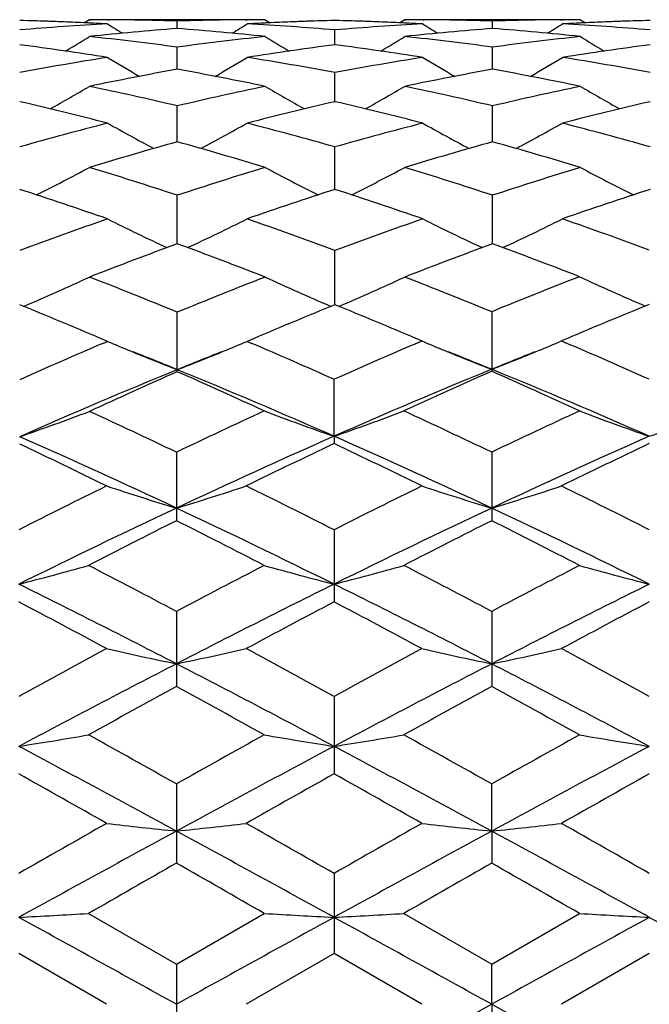
# Model space of a CAD drawing. Units: inches. Extents: x 0 to 11, y 0 to 8.5.
# Drawn here: x 7.8 to 8, y 5.8 to 5.9 of the extents above; entities that cross this region are included whole.
import ezdxf

# ---------------------------------------------------------------- set-up
doc = ezdxf.new("R2010")
doc.units = ezdxf.units.IN
doc.header["$LTSCALE"] = 0.605
doc.header["$MEASUREMENT"] = 0
doc.layers.get('0').update_dxf_attribs({"linetype": 'CONTINUOUS'})

msp = doc.modelspace()

# ---------------------------------------------------------------- linework, layer by layer
at = {"color": 7, "linetype": 'CONTINUOUS'}
for p, q in [((7.8611249241, 5.9435712198), (7.8602805409, 5.9430417496)), ((7.8610973556, 5.943004875), (7.8608755783, 5.9430153476)), ((7.891007829, 5.943571218), (7.8611249231, 5.943571218)), ((7.8611249231, 5.943571218), (7.8612768371, 5.9435709212)), ((7.8641996048, 5.9435605375), (7.8644453658, 5.9435592454)), ((7.8760662216, 5.9420731028), (7.8760662296, 5.9433446353)), ((7.8876875463, 5.9435592466), (7.8879324979, 5.9435608792)), ((7.891007829, 5.943571218), (7.8918525362, 5.943042383)), ((7.8912563041, 5.9430153407), (7.8910353944, 5.9430045938)), ((7.9147468324, 5.9435712184), (7.9139025236, 5.9430417972)), ((7.9147192659, 5.9430049266), (7.9144985965, 5.943015347)), ((7.9446291202, 5.943571218), (7.9147468322, 5.943571218)), ((7.9147468322, 5.943571218), (7.9148987488, 5.9435709212)), ((7.9178224738, 5.9435605329), (7.9180672513, 5.9435592461)), ((7.9296886509, 5.9420730775), (7.9296886216, 5.9433446444)), ((7.9413089778, 5.9435592469), (7.941556055, 5.9435608932)), ((7.9446291202, 5.943571218), (7.9454739829, 5.943042279)), ((7.9448798593, 5.943015333), (7.9446566902, 5.9430044766)), ((7.9028774555, 5.9393019447), (7.9028774724, 5.9418269419)), ((7.8760662083, 5.9351373369), (7.8760662296, 5.9388948458)), ((7.9296886988, 5.9351372712), (7.9296886216, 5.938894887)), ((7.9028774412, 5.9296157501), (7.9028774724, 5.934572746)), ((7.8760661973, 5.9227831101), (7.8760662296, 5.9288984507)), ((7.9296887385, 5.9227830009), (7.9296886216, 5.9288985224)), ((7.9028774284, 5.9146991489), (7.9028774724, 5.9219191773)), ((7.8760661873, 5.9054311296), (7.8760662296, 5.9136959782)), ((7.9296887742, 5.9054309771), (7.9296886216, 5.9136960781)), ((7.9028774164, 5.8950601162), (7.9028774724, 5.9042972811)), ((7.8760662296, 5.8836724791), (7.8760662296, 5.8938053024)), ((7.929536715, 5.8938677901), (7.929536715, 5.8837395471)), ((7.8641958605, 5.888833267), (7.8630177109, 5.8893353425)), ((7.8891153914, 5.8893357799), (7.8879362415, 5.888833267)), ((7.8889397353, 5.8892611317), (7.8891153923, 5.8893357787)), ((7.9176668386, 5.8888981038), (7.9166387613, 5.8893361401)), ((7.94243263, 5.889334683), (7.9414078941, 5.8888981035)), ((7.8633817904, 5.8884847991), (7.8641958605, 5.888833267)), ((7.8879362415, 5.888833267), (7.8887510012, 5.8884849571)), ((7.9169562712, 5.8885940709), (7.9176668386, 5.8888981038)), ((7.9414078941, 5.8888981035), (7.9421161933, 5.8885955169)), ((7.9027255058, 5.8726836774), (7.90272557, 5.8823751418)), ((7.9027255058, 5.8726836774), (7.90272557, 5.8714398809)), ((7.8759143233, 5.8699766395), (7.8759143233, 5.8583248061)), ((7.929536715, 5.8699767792), (7.929536715, 5.8583246584)), ((7.90272557, 5.8567753358), (7.90272557, 5.8445091764)), ((7.8759143233, 5.8428867101), (7.8759143233, 5.830107958)), ((7.929536715, 5.8428868648), (7.929536715, 5.8301077971)), ((7.90272557, 5.828426335), (7.90272557, 5.8152471256)), ((7.8759143233, 5.8135207037), (7.8759143233, 5.8000503427)), ((7.9295368981, 5.8054987754), (7.929536715, 5.8135208681)), ((7.9295368981, 5.8054987754), (7.929536715, 5.8000501738)), ((7.90272557, 5.7982938517), (7.90272557, 5.7846505435)), ((7.8609730064, 5.7914850956), (7.8759143233, 5.7828789769)), ((7.8759143233, 5.7828789769), (7.8908559127, 5.7914850949)), ((7.9145949153, 5.7914850956), (7.929536715, 5.7828791454)), ((7.929536715, 5.7828791454), (7.9444772064, 5.7914850949)), ((7.8640439619, 5.7760273896), (7.8491028315, 5.7846504479)), ((7.902725571, 5.7846505432), (7.887784345, 5.7760273887)), ((7.9176668386, 5.7760273896), (7.902725571, 5.7846505432)), ((7.9563483001, 5.7846499711), (7.9414078948, 5.7760273897)), ((7.8759143233, 5.7828789769), (7.8759143233, 5.7691758765)), ((7.9295368981, 5.7760292619), (7.929536715, 5.7828791454)), ((7.9295368981, 5.7760292619), (7.9027255058, 5.7612318)), ((7.9295368981, 5.7760292619), (7.929536715, 5.7691757054)), ((7.9295368981, 5.7760292619), (7.9563480224, 5.7612318575))]:
    msp.add_line(p, q, dxfattribs=at)
for centre, radius, start, end in [((7.8375049098, 5.4395169642), 0.5040546481, 87.4079146187, 88.6642786806), ((7.8371827237, 5.4389824769), 0.5045894233, 87.3087032128, 88.6291003743), ((7.891513642, 5.4334532501), 0.5101270825, 93.0697108389, 94.7518252256), ((7.837101133, 5.4372031031), 0.5063706658, 86.9327700557, 87.2838130548), ((7.8609729612, 5.4409844538), 0.5025867872, 89.6321544218, 89.9653576192), ((8.0547461107, 6.247082512), 0.358981638, 237.9399497393, 238.418271556), ((7.8609696212, 5.4406172758), 0.5029539796, 88.2799581722, 89.6040451658), ((7.891167013, 5.4403867269), 0.5031845499, 90.39619727, 91.7197290354), ((7.6973539499, 6.2471287875), 0.3590378638, 301.5822385256, 302.0604635133), ((7.8911598054, 5.440975791), 0.50259545, 90.0346435936, 90.3679149319), ((7.915027856, 5.4372751413), 0.5062985643, 92.7161478969, 93.0673144856), ((7.8606874761, 5.4344655424), 0.509112547, 85.246465467, 86.9319444965), ((7.9149334315, 5.4394300201), 0.5041416283, 91.3702922215, 92.6918996384), ((7.9146393641, 5.4391594451), 0.5044123553, 91.3361445972, 92.5915618324), ((7.8911297059, 5.4395652068), 0.5040063745, 87.4079863949, 88.664385141), ((7.9451463948, 5.4333103593), 0.5102702975, 93.0699598244, 94.7516172685), ((7.8908082158, 5.439049923), 0.5045219348, 87.3086242051, 88.6292300346), ((7.8907283504, 5.4373088841), 0.5062648037, 86.9326208751, 87.2838459622), ((7.9145948421, 5.4409571123), 0.5026141287, 89.6320619317, 89.9653560297), ((8.1084339803, 6.2471756937), 0.3590951115, 237.9390521314, 238.4171922256), ((7.9145911271, 5.4405412343), 0.5030300225, 88.2801172913, 89.6040618902), ((7.9447878943, 5.4404635182), 0.5031077569, 90.3961950836, 91.7198194852), ((7.7510416676, 6.2470379313), 0.3589268066, 301.5810454664, 302.059482705), ((7.9447810724, 5.4410087666), 0.5025624744, 90.0346428532, 90.3676779763), ((7.9686559967, 5.4371611589), 0.5064126286, 92.7163109918, 93.0671421371), ((7.914317705, 5.4345566982), 0.5090211649, 85.2464567981, 86.9321450996), ((7.9685592388, 5.4393711875), 0.5042004942, 91.3704817022, 92.6918413745), ((7.9682655566, 5.4390887066), 0.5044831323, 91.3363501296, 92.5917377217), ((7.915635972, 5.4286508961), 0.5149445967, 94.4071079703, 96.0766067746), ((7.83637272, 5.4272901774), 0.5163108029, 83.925688147, 85.5908015049), ((7.969252447, 5.4286874403), 0.5149076825, 94.4067642718, 96.076435975), ((7.889986541, 5.4272317902), 0.5163696528, 83.9255494697, 85.5903512482), ((7.6717828108, 6.2469775775), 0.3600764841, 300.9685604458, 301.7247142969), ((7.8056500985, 5.4194160282), 0.5242296, 82.2805216547, 83.9254944621), ((7.9467121148, 5.4175075506), 0.5261516442, 96.0773602278, 97.7163551494), ((8.0804051649, 6.2470669022), 0.3601815019, 238.2752855946, 239.031189298), ((7.7252614128, 6.2472116088), 0.3603509046, 300.9689945498, 301.7245283492), ((7.8592493116, 5.4191977173), 0.5244490868, 82.2812165699, 83.9255527563), ((8.0003171652, 5.4176729784), 0.5259854268, 96.077508858, 97.7169021536), ((8.1339116598, 6.2468760632), 0.3599588129, 238.274854769, 239.0313139254), ((7.7803127349, 5.4074370495), 0.5363143976, 81.0016149151, 82.6143202992), ((7.9714699594, 5.4098663394), 0.5338603569, 97.381994167, 99.0021253289), ((7.8339752592, 5.4077139368), 0.5360347156, 81.0011723979, 82.6147336977), ((8.0251343293, 5.4095778241), 0.5341517045, 97.3824488698, 99.001606692), ((7.9505161351, 5.3923089971), 0.5516374529, 99.0026463183, 100.5774874707), ((8.0513853116, 6.2465920319), 0.3616541304, 238.829103398, 239.8287985141), ((7.7007143283, 6.2466408743), 0.3617127234, 300.1717922774, 301.1712916838), ((7.8020785055, 5.3949921712), 0.5489149556, 79.41854915, 81.0012134228), ((8.0042050643, 5.3919277562), 0.5520243345, 99.0032264733, 100.5769781979), ((8.1050680243, 6.2466801463), 0.3617604981, 238.8282170558, 239.8275687089), ((7.7543965431, 6.2465557239), 0.3616095052, 300.1704288869, 301.1703231131), ((7.8557541037, 5.3952876691), 0.5486149552, 79.4183127962, 81.0017544033), ((7.9763773936, 5.3807350303), 0.5634041289, 100.2558944834, 101.8040051042), ((7.775166315, 5.3777029543), 0.5664925847, 78.2004115425, 79.7401107275), ((8.0299607511, 5.3809057408), 0.5632291421, 100.2550800523, 101.8037187687), ((7.8287425638, 5.3774994406), 0.5667010086, 78.200161378, 79.7391840155), ((7.6766815381, 6.2467761007), 0.3646392975, 299.1746869832, 300.3860807381), ((7.7418116634, 5.3610910485), 0.583463396, 76.6970772213, 78.200271001), ((8.0111662457, 5.3572829563), 0.5873638461, 101.8044674064, 103.2977063809), ((8.0755064567, 6.2468701874), 0.3647484041, 239.6139095459, 240.8248959503), ((7.7301584094, 6.2470257713), 0.3649280368, 299.1755314893, 300.3858960707), ((7.795347494, 5.3606726138), 0.5838905906, 76.6982605687, 78.2003992489), ((8.0647305539, 5.3575712777), 0.5870699652, 101.8047801742, 103.2986602849), ((8.1290114933, 6.2466666077), 0.3645139845, 239.6134867108, 240.8253895659), ((7.712650617, 5.3379422316), 0.6072381545, 75.5482416471, 76.9994908578), ((8.0383715531, 5.3424888577), 0.6025583954, 102.9949188897, 104.4574509131), ((7.766405923, 5.3384860779), 0.606678465, 75.5475353491, 77.0001366196), ((8.0921359222, 5.3419065259), 0.603157442, 102.9955947356, 104.4565928156), ((8.022785941, 5.3108628057), 0.6352188825, 104.4575179371, 105.8537810997), ((8.045210825, 6.247535077), 0.3690161849, 240.6243178108, 242.0186897278), ((7.7068943012, 6.2475779875), 0.3690668105, 297.981924334, 299.3760637305), ((7.7306135698, 5.3155447801), 0.6303687506, 74.1407693565, 75.5477867816), ((8.0766044462, 5.3101422856), 0.6359654289, 104.4583786998, 105.8530156247), ((8.0988872008, 6.2476188243), 0.3691154109, 240.6234569513, 242.0173985463), ((7.7605698296, 6.2474980173), 0.3689716286, 297.980487684, 299.3751229729), ((7.7843968445, 5.3161277995), 0.6297643196, 74.1403310782, 75.5486199102), ((8.052107428, 5.2909799933), 0.6558701502, 105.5695921594, 106.9291834662), ((7.6985488392, 5.2859022379), 0.6611578029, 73.0765436587, 74.4252855364), ((8.1056134385, 5.2913458769), 0.6554863734, 105.5683787986, 106.9288045772), ((7.7520389841, 5.2854847478), 0.6615953893, 73.0762026076, 74.4239588202), ((7.683929186, 6.2499172807), 0.3758767015, 296.5796311031, 298.1265013848), ((7.6602840844, 5.2583580238), 0.6899491058, 71.7749141741, 73.0764675925), ((8.0938269503, 5.252098482), 0.6965134446, 106.929330943, 108.2186401889), ((8.0682614342, 6.2500254641), 0.3759993905, 241.873493393, 243.4197936011), ((7.7374052507, 6.2501926968), 0.3761883481, 296.5808154859, 298.126316179), ((7.7136871889, 5.2576312726), 0.6907080773, 71.7764932771, 73.0766521312), ((8.1473083928, 5.2525767015), 0.696015226, 106.9297808502, 108.2199241584), ((8.1217656813, 6.2498007955), 0.3757460763, 241.8730830449, 243.420598953), ((7.6241818772, 5.2205735311), 0.7297040843, 70.7967866184, 72.0345151068), ((8.1254630226, 5.2279737533), 0.7218975413, 107.9588575988, 109.2099810708), ((7.6781297532, 5.2215420786), 0.7286825279, 70.7958704665, 72.0353456161), ((8.179435935, 5.2269277536), 0.7230002478, 107.9597055899, 109.208850705), ((8.1193801906, 5.1772829804), 0.7755756884, 109.2096498352, 110.3827749648), ((8.0371520333, 6.2544085349), 0.3856874325, 243.3566092821, 245.0256364053), ((7.7149580515, 6.2544469681), 0.385731658, 294.9749507972, 296.6437537619), ((7.6354241624, 5.1847102923), 0.7676826866, 69.6111011268, 70.7962975438), ((8.1734648676, 5.1760020441), 0.7769372501, 109.2107290137, 110.3818091756), ((8.0908218747, 6.2544899414), 0.3857812589, 243.3557955732, 245.0243651248), ((7.7686267767, 6.2543702897), 0.3856428662, 294.9735270038, 296.6428644753), ((7.6895007568, 5.185964952), 0.7663488262, 69.62235223, 70.7974291577), ((8.1547899764, 5.1456230792), 0.8093177226, 110.1447760056, 111.2756406686), ((7.594334241, 5.1376508703), 0.8178382567, 68.7306131817, 69.8497150029), ((8.2081341589, 5.1463189092), 0.8085685417, 110.1432515915, 111.2751933487), ((7.6477596463, 5.1371738929), 0.818353794, 68.7413595866, 69.8482687126), ((7.6924856665, 6.2628379288), 0.4003106855, 293.159458971, 294.9148528822), ((7.5475387949, 5.0942050379), 0.8644598651, 67.6639752328, 68.7305851777), ((8.2085689939, 5.0842518077), 0.8751770959, 111.2755494888, 112.32911535), ((8.0597059813, 6.2629647681), 0.4004505323, 245.0851498562, 246.8398604418), ((7.7459659655, 6.2631457156), 0.4006494849, 293.1608644322, 294.914676791), ((7.6007642509, 5.0931744366), 0.8655640816, 67.6764708155, 68.7308768249), ((8.2613425576, 5.0856551455), 0.8736720185, 111.2650150881, 112.3202462539), ((8.1130834897, 6.2626459901), 0.400069118, 245.0742835904, 246.8300440145), ((7.500418644, 5.0370061603), 0.9262521881, 66.9540609522, 67.8761271219), ((8.2471365627, 5.048011773), 0.9143332233, 112.117906741, 113.0519326197), ((7.5547856955, 5.0387944113), 0.9243153522, 66.9532384588, 67.8771230719), ((8.301101888, 5.0464517471), 0.9160214414, 112.1083777786, 113.0510516137), ((8.2597752244, 4.9627979096), 1.0069879958, 113.1813471528, 114.0586569764), ((8.0263536106, 6.2717591369), 0.4158453532, 247.0487830927, 247.6311105312), ((7.7257097624, 6.2719167651), 0.4160173037, 292.3693979003, 292.9514678074), ((7.497411659, 4.9743643875), 0.9943655749, 65.9451778195, 66.824003738), ((8.3137206449, 4.9613586816), 1.0085575202, 113.1660903073, 114.048375708), ((8.0799058681, 6.2717824186), 0.4158387923, 247.0362379696, 247.6186268387), ((7.7792057552, 6.2717188903), 0.4157659057, 292.3799578977, 292.9624967319), ((7.5522496094, 4.9771317242), 0.991343633, 65.944130104, 66.8418231085), ((8.0296420423, 6.2797587723), 0.4244945114, 247.631572307, 248.790123669), ((7.5116264006, 4.9924058346), 0.9632186747, 67.7680996171, 68.2467122937), ((7.722481774, 6.2797707635), 0.4245087809, 291.2103656763, 292.3688624939), ((8.2404370579, 4.9926043188), 0.963008877, 111.7537897319, 112.2325738495), ((8.0831725282, 6.2797241689), 0.4244261351, 247.6190853338, 248.7778864817), ((7.5655747314, 4.9932738183), 0.9622918596, 67.7762648832, 68.2457071199), ((7.7759583167, 6.2796160653), 0.4243047121, 291.2202165552, 292.3794196325), ((8.2938289775, 4.9923553735), 0.9632668587, 111.7525038755, 112.2212385088), ((8.3235751612, 4.9198864956), 1.0416030444, 112.2284104113, 113.8310043133), ((7.5345108976, 4.9176041726), 1.0440894144, 66.1700229971, 67.7687947659), ((8.2713208143, 4.9173999994), 1.0443075841, 112.2398644208, 113.8384116285), ((8.3056584524, 4.9129231133), 1.061557257, 113.8711486139, 114.7560770166), ((7.4812719753, 4.9184843905), 1.0431295977, 66.169771126, 67.7610008135), ((7.4408693566, 4.900499959), 1.0751858081, 65.2588281108, 66.1236397821), ((8.357955967, 4.9151347423), 1.0591214869, 113.8600711707, 114.7469934388), ((7.4939651808, 4.8993840579), 1.0764191976, 65.258284721, 66.130890844), ((7.7015249304, 6.2984271956), 0.4507092547, 289.1336161807, 290.7388180917), ((7.3780033378, 4.8289393104), 1.1539818327, 64.438979218, 65.2502267361), ((8.3813831535, 4.8128220323), 1.1717826598, 114.7472551659, 115.5543696255), ((8.050535324, 6.2984143654), 0.4506599173, 249.2480093902, 250.8534644017), ((7.7548340915, 6.2986323302), 0.4508925873, 289.1472463317, 290.7518511114), ((7.4307733014, 4.8270684244), 1.1560375336, 64.4408773343, 65.2589913057), ((8.4343462255, 4.8142819335), 1.170181289, 114.7479095855, 115.556077015), ((8.1040467777, 6.2981167101), 0.4503426541, 249.2476592177, 250.8544078436), ((7.8085181211, 6.2984268848), 0.4506786849, 289.1484099261, 290.7537951148), ((7.3574708035, 4.7587514239), 1.2175989476, 64.7992170468, 66.1779969973), ((8.3936618787, 4.7602831487), 1.2159167153, 113.8133344184, 115.2018459248), ((7.4124012385, 4.7616275199), 1.2144396536, 64.7972675449, 66.1874767512), ((8.448315135, 4.7580011416), 1.2184202728, 113.814357691, 115.2000060411), ((7.3054100245, 4.7265120788), 1.2674625972, 63.8482663083, 64.5907179838), ((8.436220827, 4.7476286458), 1.2440132156, 115.3946099996, 116.1588072552), ((7.3609192229, 4.7304150954), 1.2631277368, 63.8470399951, 64.5996744394), ((8.4915888737, 4.7440034014), 1.2480362276, 115.3956288209, 116.157319368), ((8.4823357015, 4.6053663434), 1.4025008165, 116.1580931352, 116.8401349233), ((8.0192966352, 6.3332748613), 0.4940765442, 251.6857861918, 253.1299067538), ((7.7325146845, 6.333319163), 0.4941239402, 286.8705146181, 288.3144694381), ((7.2801100917, 4.6266681434), 1.3787000177, 63.1538691191, 63.8476903407), ((8.5383338928, 4.6006041275), 1.4078224478, 116.1594205931, 116.8388907543), ((8.072958369, 6.3333757389), 0.4941845222, 251.6851844204, 253.1289646593), ((7.7861736082, 6.3332308643), 0.494028998, 286.869454399, 288.3137927922), ((7.335668633, 4.6305349859), 1.3743761771, 63.1530833759, 63.8490474396), ((8.4956124517, 4.5424459484), 1.4564302231, 115.181755797, 116.3529853413), ((7.2567242625, 4.5434947653), 1.4552648645, 63.6466145567, 64.8187798825), ((8.5480842628, 4.5448082921), 1.4538026447, 115.1803273787, 116.3536758298), ((7.3094812398, 4.5417249751), 1.4572346964, 63.6470042591, 64.8175844029), ((8.5535576352, 4.5111590498), 1.5079973585, 116.703038714, 117.3402977756), ((7.1861671648, 4.4874010454), 1.5346605817, 62.6656541766, 63.2918504263), ((8.6056567643, 4.5140760879), 1.5047067961, 116.7011380352, 117.3398044304), ((7.2381615852, 4.4842838066), 1.5381767875, 62.6651386586, 63.2898645609), ((7.7096071791, 6.3909156898), 0.5610165066, 284.397543351, 285.6527451451), ((7.0862473794, 4.3519058409), 1.6871863663, 62.0930008705, 62.665663316), ((8.68276001, 4.3190471259), 1.7242642026, 117.3400597312, 117.9004157967), ((8.0422698913, 6.391087051), 0.5611945049, 254.3472415303, 255.6020040624), ((7.7631024042, 6.3913715368), 0.5614896287, 284.3985576422, 285.6526426932), ((7.1371821156, 4.346691839), 1.6930520861, 62.095211355, 62.6659017882), ((8.7347784974, 4.3221933746), 1.7207332795, 117.3407660674, 117.9022372058), ((8.0957873992, 6.3907067288), 0.560800285, 254.3469680705, 255.6027406897), ((7.0529785202, 4.2392471845), 1.7945336567, 62.7045380918, 63.6637270638), ((8.6982460883, 4.2404505513), 1.7931873248, 116.3360367664, 117.295945748), ((7.1081401515, 4.2422985425), 1.7911162412, 62.7035248949, 63.6645494357), ((8.7535477085, 4.2371100364), 1.7969257807, 116.3367694606, 117.2946752828), ((6.9522255585, 4.1432866833), 1.9231605543, 61.6976090492, 62.2019910218), ((8.7764005916, 4.1868393323), 1.8738135857, 117.7914761078, 118.3091449217), ((7.0100747537, 4.1512215287), 1.914170457, 61.6963814018, 62.2031371284), ((8.834482934, 4.1784522172), 1.8833121049, 117.7925380788, 118.3075665068), ((8.9203611595, 3.8754420852), 2.2274968539, 118.3083906198, 118.7458151464), ((8.0119328249, 6.4878532251), 0.667884479, 257.2070324717, 258.2491777288), ((7.7398773824, 6.487923608), 0.6679571228, 281.7511333052, 282.7931445947), ((6.8578764898, 3.9240358295), 2.1721907831, 61.2485044413, 61.6970695959), ((8.9806033513, 3.8632678503), 2.2413541402, 118.3097829512, 118.7445072737), ((8.0655920486, 6.4879903493), 0.6680262476, 257.2065966315, 258.2485005939), ((7.7935338593, 6.4878044067), 0.667833589, 281.7503713098, 282.7926544178), ((6.9168088296, 3.9337803947), 2.1610940776, 61.2476566924, 61.6984991171), ((8.9416614915, 3.7670700022), 2.3254839899, 117.2768513585, 118.0226015784), ((6.8111145473, 3.768876221), 2.3234443939, 61.9770989173, 62.7235026568), ((8.9932265035, 3.7709729917), 2.3210719621, 117.2758620785, 118.0230315515), ((6.8633412335, 3.7662351042), 2.3264315111, 61.9773106778, 62.7227549167), ((9.0683033479, 3.6484499708), 2.4862468018, 118.6588882402, 119.0520247315), ((6.6508929254, 3.589186904), 2.5538998798, 60.9536193428, 61.3363469278), ((9.1173795057, 3.6565878728), 2.4769253848, 118.6568917442, 119.0515156782), ((6.6995663285, 3.5803269955), 2.5640477382, 60.9530844006, 61.3342740526), ((7.7158214018, 6.6659986458), 0.8565124762, 278.9521558867, 279.7568990397), ((6.4188938307, 3.2252550621), 2.9701898505, 60.623397996, 60.9536162834), ((9.3864483846, 3.1294998996), 3.079883249, 119.0518150741, 119.3702766645), ((8.0360499773, 6.6662438977), 0.8567613767, 260.243082076, 261.0475645012), ((7.7693223202, 6.6667080201), 0.8572320941, 278.9528051777, 279.7568338321), ((6.4635790173, 3.2091363247), 2.9886202204, 60.6256810416, 60.9538694561), ((9.4346294682, 3.1393747788), 3.0686090502, 119.0525529224, 119.372165166), ((8.0895720507, 6.6656514399), 0.8561606737, 260.242906892, 261.0480363681), ((6.3237260773, 2.9518047258), 3.2485162955, 61.4572392298, 61.994188652), ((9.4272066657, 2.953480588), 3.2466160859, 118.0057411867, 118.5430046378), ((6.3798008386, 2.9563635207), 3.2433398764, 61.4568123152, 61.9946212843), ((9.4841222839, 2.9473422183), 3.2535818149, 118.0061854505, 118.5422958649), ((6.0224301732, 2.5624656327), 3.7305924244, 60.4191100855, 60.682630316), ((9.6443866036, 2.7130494767), 3.5576696593, 119.3110797973, 119.5874107), ((6.0928539873, 2.5922288291), 3.6964147614, 60.4178458841, 60.6838052297), ((9.7152106576, 2.6825486865), 3.5926860164, 119.3121594118, 119.5857812694), ((10.3223868774, 1.4770016212), 4.9790261415, 119.5866795729, 119.784587964), ((10.4325103299, 1.1017192953), 5.3536646415, 118.5249441834, 118.8520359602), ((8.0070748106, 7.0461097487), 1.2475249859, 263.4164644923, 263.9649633078), ((7.7447300693, 7.0462972937), 1.2477139803, 276.0352122364, 276.5836167393), ((5.3222493831, 1.1070780505), 5.3475566388, 61.1477656553, 61.4752306597), ((5.5555734544, 1.6982818946), 4.7243222902, 60.2099649878, 60.4185448453), ((10.4804154259, 1.1121306977), 5.3417867026, 118.5243909273, 118.8522110017), ((10.41101008, 1.4156110451), 5.0496930369, 119.588105351, 119.7832460432), ((8.0607323755, 7.0463666217), 1.2477841421, 263.4162345065, 263.9646079611), ((7.7983848864, 7.0460755425), 1.2474901063, 276.034812424, 276.583357912), ((5.3731303305, 1.1020941075), 5.3532448112, 61.1478056379, 61.4749218192), ((5.6354818935, 1.7443441734), 4.6712882031, 60.2090767799, 60.4200124902), ((11.0522678598, 0.241867622), 6.4017667049, 119.7468171882, 119.9009564177), ((4.4789790921, -0.1430257089), 6.8453869079, 60.1044859233, 60.2486380253), ((11.0744851617, 0.296365504), 6.338867856, 119.7447696988, 119.9004414256), ((4.495217525, -0.207916538), 6.9202754499, 60.1039422879, 60.246525866), ((7.7191437293, 8.2425286238), 2.4551435648, 273.0342828736, 273.3117190083), ((0.8434511954, -6.933982405), 14.525836759, 61.0441975707, 61.1649903761), ((14.9131427213, -6.9425904855), 14.5356758519, 118.8351001222, 118.9558110681), ((8.0327101539, 8.2429426994), 2.4555583912, 266.6882576368, 266.9656375108), ((7.7726477356, 8.2445827358), 2.4572010576, 273.0345065068, 273.3116966928), ((0.8915629115, -6.944018294), 14.5372861174, 61.0443422812, 61.1650404167), ((14.985016127, -6.9756570909), 14.5734447537, 118.8352585912, 118.955656227), ((8.0862347424, 8.2412267726), 2.4538397435, 266.6881973251, 266.9658000571), ((0.9236134004, -6.9833297618), 14.5821273434, 61.0449561338, 61.165284281)]:
    msp.add_arc(centre, radius, start, end, dxfattribs=at)

doc.saveas('drawing.dxf')
